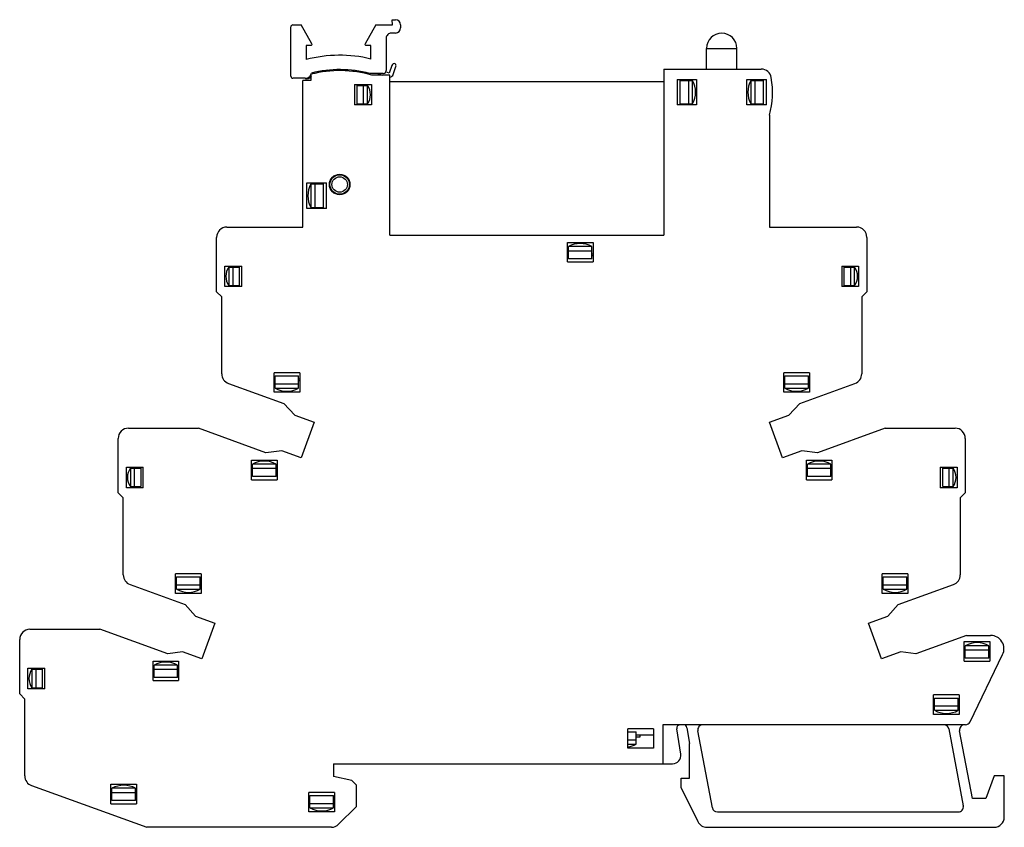
# Model space of a CAD drawing. Units: millimetres. Extents: x 13.2 to 109.2, y 45.8 to 124.5.
import ezdxf

# ---------------------------------------------------------------- set-up
doc = ezdxf.new("R2010")
doc.units = ezdxf.units.MM
doc.header["$LTSCALE"] = 11.138572
doc.layers.get('0').update_dxf_attribs({"linetype": 'CONTINUOUS'})

msp = doc.modelspace()

# ---------------------------------------------------------------- linework, layer by layer
at = {"color": 7, "linetype": 'Continuous'}
for p, q in [((39.88, 123.97), (40.68, 123.971)), ((41.746, 122.122), (40.68, 123.971)), ((47.98, 123.979), (46.918, 122.127)), ((47.98, 123.979), (49.58, 123.98)), ((49.579, 124.48), (49.879, 124.481)), ((49.58, 123.98), (49.579, 124.48)), ((50.38, 123.981), (50.38, 123.681)), ((39.685, 118.969), (39.68, 123.769)), ((49.881, 123.181), (49.481, 123.18)), ((41.659, 121.972), (41.182, 121.971)), ((41.182, 121.971), (41.184, 120.588)), ((47.482, 121.978), (47.005, 121.978)), ((47.484, 120.646), (47.482, 121.978)), ((48.981, 122.68), (48.985, 119.531)), ((80.222, 119.668), (80.222, 121.688)), ((80.222, 121.688), (83.172, 121.688)), ((83.172, 119.668), (83.172, 121.688)), ((49.543, 120.03), (49.285, 119.275)), ((41.647, 119.14), (41.647, 118.568)), ((41.792, 119.183), (41.824, 119.306)), ((48.685, 119.231), (47.37, 119.23)), ((49.347, 119.068), (47.576, 119.068)), ((48.177, 119.231), (48.632, 119.075)), ((49.285, 119.275), (48.949, 119.39)), ((49.347, 103.468), (49.347, 119.068)), ((49.664, 119.146), (49.929, 119.921)), ((76.047, 119.668), (76.047, 103.468)), ((76.047, 119.668), (85.544, 119.668)), ((41.094, 118.771), (39.886, 118.77)), ((40.847, 104.268), (40.847, 118.568)), ((41.647, 118.568), (40.847, 118.568)), ((45.897, 118.168), (45.897, 116.168)), ((45.897, 118.168), (47.547, 118.168)), ((46.447, 118.068), (46.447, 118.168)), ((47.547, 118.168), (47.547, 116.168)), ((49.347, 118.468), (76.047, 118.468)), ((77.347, 118.668), (77.347, 116.168)), ((77.347, 118.668), (79.247, 118.668)), ((77.647, 116.268), (77.647, 118.568)), ((77.647, 118.568), (78.847, 118.568)), ((77.947, 118.568), (77.947, 118.668)), ((78.147, 118.668), (78.147, 118.568)), ((78.447, 118.568), (78.447, 116.268)), ((78.847, 116.268), (78.847, 118.568)), ((79.247, 118.668), (79.247, 116.168)), ((84.147, 116.168), (84.147, 118.668)), ((84.147, 118.668), (86.047, 118.668)), ((84.547, 118.568), (84.547, 116.268)), ((84.547, 118.568), (85.747, 118.568)), ((84.947, 116.268), (84.947, 118.568)), ((85.247, 118.568), (85.247, 118.668)), ((85.447, 118.668), (85.447, 118.568)), ((85.747, 118.568), (85.747, 116.268)), ((86.047, 116.168), (86.047, 118.668)), ((46.147, 116.268), (46.147, 118.068)), ((46.147, 118.068), (47.147, 118.068)), ((46.747, 118.068), (46.747, 116.268)), ((47.147, 116.268), (47.147, 118.068)), ((47.547, 116.168), (45.897, 116.168)), ((46.147, 116.268), (47.147, 116.268)), ((46.447, 116.168), (46.447, 116.268)), ((79.247, 116.168), (77.347, 116.168)), ((77.647, 116.268), (78.847, 116.268)), ((77.947, 116.168), (77.947, 116.268)), ((78.147, 116.268), (78.147, 116.168)), ((86.047, 116.168), (84.147, 116.168)), ((84.547, 116.268), (85.747, 116.268)), ((85.247, 116.168), (85.247, 116.268)), ((85.447, 116.268), (85.447, 116.168)), ((86.347, 115.168), (86.347, 104.268)), ((41.247, 106.068), (41.247, 108.568)), ((41.247, 108.568), (43.147, 108.568)), ((42.347, 108.468), (42.347, 108.568)), ((42.547, 108.568), (42.547, 108.468)), ((43.147, 106.068), (43.147, 108.568)), ((43.497, 108.281), (43.497, 108.554)), ((41.647, 108.468), (41.647, 106.168)), ((41.647, 108.468), (42.847, 108.468)), ((42.047, 106.168), (42.047, 108.468)), ((42.847, 108.468), (42.847, 106.168)), ((43.147, 106.068), (41.247, 106.068)), ((41.647, 106.168), (42.847, 106.168)), ((42.347, 106.068), (42.347, 106.168)), ((42.547, 106.168), (42.547, 106.068)), ((33.447, 104.268), (40.847, 104.268)), ((86.347, 104.268), (94.847, 104.268)), ((32.447, 97.968), (32.447, 103.268)), ((49.347, 103.468), (76.047, 103.468)), ((66.647, 100.868), (66.647, 102.768)), ((66.647, 102.768), (69.147, 102.768)), ((69.147, 102.768), (69.147, 100.868)), ((95.847, 103.268), (95.847, 97.968)), ((66.747, 101.168), (66.747, 102.368)), ((69.047, 102.368), (66.747, 102.368)), ((66.747, 101.968), (69.047, 101.968)), ((69.047, 101.168), (69.047, 102.368)), ((66.647, 101.668), (66.747, 101.668)), ((66.747, 101.468), (66.647, 101.468)), ((66.647, 100.868), (69.147, 100.868)), ((69.047, 101.168), (66.747, 101.168)), ((69.047, 101.668), (69.147, 101.668)), ((69.147, 101.468), (69.047, 101.468)), ((33.247, 98.468), (33.247, 100.468)), ((33.247, 100.468), (34.897, 100.468)), ((33.647, 100.368), (33.647, 98.568)), ((33.647, 100.368), (34.647, 100.368)), ((34.047, 98.568), (34.047, 100.368)), ((34.347, 100.468), (34.347, 100.368)), ((34.647, 100.368), (34.647, 98.568)), ((34.897, 98.468), (34.897, 100.468)), ((93.397, 100.468), (95.047, 100.468)), ((93.397, 100.468), (93.397, 98.468)), ((93.647, 100.368), (94.647, 100.368)), ((93.647, 98.568), (93.647, 100.368)), ((93.947, 100.368), (93.947, 100.468)), ((94.247, 100.368), (94.247, 98.568)), ((94.647, 98.568), (94.647, 100.368)), ((95.047, 100.468), (95.047, 98.468)), ((32.447, 97.968), (32.947, 97.468)), ((34.897, 98.468), (33.247, 98.468)), ((33.647, 98.568), (34.647, 98.568)), ((34.347, 98.568), (34.347, 98.468)), ((95.047, 98.468), (93.397, 98.468)), ((93.647, 98.568), (94.647, 98.568)), ((93.947, 98.468), (93.947, 98.568)), ((95.347, 97.468), (95.847, 97.968)), ((32.947, 89.968), (32.947, 97.468)), ((95.347, 97.468), (95.347, 89.968)), ((38.047, 88.168), (38.047, 90.068)), ((40.547, 90.068), (38.047, 90.068)), ((38.047, 89.468), (38.147, 89.468)), ((38.147, 88.568), (38.147, 89.768)), ((38.147, 89.768), (40.447, 89.768)), ((40.447, 88.568), (40.447, 89.768)), ((40.447, 89.468), (40.547, 89.468)), ((40.547, 90.068), (40.547, 88.168)), ((90.247, 90.068), (87.747, 90.068)), ((87.747, 88.168), (87.747, 90.068)), ((87.747, 89.468), (87.847, 89.468)), ((87.847, 89.768), (90.147, 89.768)), ((87.847, 88.568), (87.847, 89.768)), ((90.147, 88.568), (90.147, 89.768)), ((90.147, 89.468), (90.247, 89.468)), ((90.247, 90.068), (90.247, 88.168)), ((33.605, 89.028), (38.992, 87.068)), ((38.147, 89.268), (38.047, 89.268)), ((40.447, 88.968), (38.147, 88.968)), ((38.147, 88.568), (40.447, 88.568)), ((40.547, 89.268), (40.447, 89.268)), ((87.847, 89.268), (87.747, 89.268)), ((90.147, 88.968), (87.847, 88.968)), ((87.847, 88.568), (90.147, 88.568)), ((89.303, 87.068), (94.689, 89.028)), ((90.247, 89.268), (90.147, 89.268)), ((40.547, 88.168), (38.047, 88.168)), ((90.247, 88.168), (87.747, 88.168)), ((38.992, 87.068), (40.068, 85.931)), ((88.227, 85.931), (89.303, 87.068)), ((40.068, 85.931), (41.947, 85.247)), ((86.347, 85.247), (88.227, 85.931)), ((23.847, 84.668), (30.674, 84.668)), ((37.247, 82.275), (30.674, 84.668)), ((41.947, 85.247), (40.682, 81.77)), ((87.613, 81.77), (86.347, 85.247)), ((97.62, 84.668), (91.047, 82.275)), ((97.62, 84.668), (104.447, 84.668)), ((22.847, 78.368), (22.847, 83.668)), ((105.447, 83.668), (105.447, 78.368)), ((38.802, 82.454), (37.247, 82.275)), ((40.682, 81.77), (38.802, 82.454)), ((89.492, 82.454), (87.613, 81.77)), ((91.047, 82.275), (89.492, 82.454)), ((23.647, 78.868), (23.647, 80.868)), ((23.647, 80.868), (25.297, 80.868)), ((24.047, 80.768), (24.047, 78.968)), ((24.047, 80.768), (25.047, 80.768)), ((24.447, 78.968), (24.447, 80.768)), ((24.747, 80.868), (24.747, 80.768)), ((25.047, 80.768), (25.047, 78.968)), ((25.297, 78.868), (25.297, 80.868)), ((35.847, 79.64), (35.847, 81.54)), ((35.847, 81.54), (38.347, 81.54)), ((35.947, 79.968), (35.947, 81.168)), ((38.247, 81.168), (35.947, 81.168)), ((35.947, 80.768), (38.247, 80.768)), ((38.247, 79.968), (38.247, 81.168)), ((38.347, 81.54), (38.347, 79.64)), ((89.947, 81.54), (92.447, 81.54)), ((89.947, 79.64), (89.947, 81.54)), ((92.347, 81.168), (90.047, 81.168)), ((90.047, 79.968), (90.047, 81.168)), ((90.047, 80.768), (92.347, 80.768)), ((92.347, 79.968), (92.347, 81.168)), ((92.447, 81.54), (92.447, 79.64)), ((102.997, 80.868), (104.647, 80.868)), ((102.997, 80.868), (102.997, 78.868)), ((103.247, 80.768), (104.247, 80.768)), ((103.247, 78.968), (103.247, 80.768)), ((103.547, 80.768), (103.547, 80.868)), ((103.847, 80.768), (103.847, 78.968)), ((104.247, 78.968), (104.247, 80.768)), ((104.647, 80.868), (104.647, 78.868)), ((35.847, 80.468), (35.947, 80.468)), ((35.947, 80.24), (35.847, 80.24)), ((38.247, 79.968), (35.947, 79.968)), ((38.247, 80.468), (38.347, 80.468)), ((38.347, 80.24), (38.247, 80.24)), ((89.947, 80.468), (90.047, 80.468)), ((90.047, 80.24), (89.947, 80.24)), ((92.347, 79.968), (90.047, 79.968)), ((92.347, 80.468), (92.447, 80.468)), ((92.447, 80.24), (92.347, 80.24)), ((25.297, 78.868), (23.647, 78.868)), ((24.047, 78.968), (25.047, 78.968)), ((24.747, 78.968), (24.747, 78.868)), ((35.847, 79.64), (38.347, 79.64)), ((89.947, 79.64), (92.447, 79.64)), ((104.647, 78.868), (102.997, 78.868)), ((103.247, 78.968), (104.247, 78.968)), ((103.547, 78.868), (103.547, 78.968)), ((22.847, 78.368), (23.347, 77.868)), ((23.347, 70.368), (23.347, 77.868)), ((104.947, 77.868), (105.447, 78.368)), ((104.947, 77.868), (104.947, 70.368)), ((28.447, 68.568), (28.447, 70.468)), ((30.947, 70.468), (28.447, 70.468)), ((28.547, 68.968), (28.547, 70.168)), ((28.547, 70.168), (30.847, 70.168)), ((30.847, 68.968), (30.847, 70.168)), ((30.947, 70.468), (30.947, 68.568)), ((99.847, 70.468), (97.347, 70.468)), ((97.347, 68.568), (97.347, 70.468)), ((97.447, 70.168), (99.747, 70.168)), ((97.447, 68.968), (97.447, 70.168)), ((99.747, 68.968), (99.747, 70.168)), ((99.847, 70.468), (99.847, 68.568)), ((24.005, 69.428), (29.392, 67.468)), ((28.447, 69.868), (28.547, 69.868)), ((28.547, 69.668), (28.447, 69.668)), ((30.847, 69.368), (28.547, 69.368)), ((30.847, 69.868), (30.947, 69.868)), ((30.947, 69.668), (30.847, 69.668)), ((97.347, 69.868), (97.447, 69.868)), ((97.447, 69.668), (97.347, 69.668)), ((99.747, 69.368), (97.447, 69.368)), ((98.903, 67.468), (104.289, 69.428)), ((99.747, 69.868), (99.847, 69.868)), ((99.847, 69.668), (99.747, 69.668)), ((30.947, 68.568), (28.447, 68.568)), ((28.547, 68.968), (30.847, 68.968)), ((99.847, 68.568), (97.347, 68.568)), ((97.447, 68.968), (99.747, 68.968)), ((29.392, 67.468), (30.393, 66.358)), ((97.901, 66.358), (98.903, 67.468)), ((30.393, 66.358), (32.273, 65.674)), ((96.022, 65.674), (97.901, 66.358)), ((32.273, 65.674), (31.007, 62.197)), ((97.287, 62.197), (96.022, 65.674)), ((14.247, 65.068), (21.074, 65.068)), ((27.68, 62.663), (21.074, 65.068)), ((105.572, 64.468), (100.614, 62.663)), ((105.572, 64.468), (107.916, 64.468)), ((13.247, 58.768), (13.247, 64.068)), ((105.344, 63.868), (107.844, 63.868)), ((105.344, 61.968), (105.344, 63.868)), ((107.744, 63.468), (105.444, 63.468)), ((105.444, 62.268), (105.444, 63.468)), ((107.744, 62.268), (107.744, 63.468)), ((107.844, 63.868), (107.844, 61.968)), ((29.125, 62.874), (27.68, 62.663)), ((31.007, 62.197), (29.125, 62.874)), ((99.169, 62.874), (97.287, 62.197)), ((100.614, 62.663), (99.169, 62.874)), ((105.344, 62.768), (105.444, 62.768)), ((105.444, 62.568), (105.344, 62.568)), ((105.444, 63.068), (107.744, 63.068)), ((105.914, 56.05), (109.086, 62.601)), ((107.744, 62.768), (107.844, 62.768)), ((107.844, 62.568), (107.744, 62.568)), ((26.247, 60.068), (26.247, 61.968)), ((26.247, 61.968), (28.747, 61.968)), ((26.347, 60.368), (26.347, 61.568)), ((28.647, 61.568), (26.347, 61.568)), ((28.647, 60.368), (28.647, 61.568)), ((28.747, 61.968), (28.747, 60.068)), ((105.344, 61.968), (107.844, 61.968)), ((107.744, 62.268), (105.444, 62.268)), ((14.047, 59.268), (14.047, 61.268)), ((14.047, 61.268), (15.697, 61.268)), ((14.447, 61.168), (14.447, 59.368)), ((14.447, 61.168), (15.447, 61.168)), ((14.847, 59.368), (14.847, 61.168)), ((15.147, 61.268), (15.147, 61.168)), ((15.447, 61.168), (15.447, 59.368)), ((15.697, 59.268), (15.697, 61.268)), ((26.247, 60.868), (26.347, 60.868)), ((26.347, 60.668), (26.247, 60.668)), ((26.347, 61.168), (28.647, 61.168)), ((28.647, 60.868), (28.747, 60.868)), ((28.747, 60.668), (28.647, 60.668)), ((26.247, 60.068), (28.747, 60.068)), ((28.647, 60.368), (26.347, 60.368)), ((13.247, 58.768), (13.747, 58.268)), ((15.697, 59.268), (14.047, 59.268)), ((14.447, 59.368), (15.447, 59.368)), ((15.147, 59.368), (15.147, 59.268)), ((104.847, 58.668), (102.347, 58.668)), ((102.347, 56.768), (102.347, 58.668)), ((104.847, 58.668), (104.847, 56.768)), ((13.747, 50.769), (13.747, 58.268)), ((102.347, 58.068), (102.447, 58.068)), ((102.447, 57.868), (102.347, 57.868)), ((102.447, 58.368), (104.747, 58.368)), ((102.447, 57.168), (102.447, 58.368)), ((104.747, 57.168), (104.747, 58.368)), ((104.747, 58.068), (104.847, 58.068)), ((104.847, 57.868), (104.747, 57.868)), ((104.847, 56.768), (102.347, 56.768)), ((104.747, 57.568), (102.447, 57.568)), ((102.447, 57.168), (104.747, 57.168)), ((105.464, 55.768), (75.947, 55.768)), ((75.947, 55.768), (75.947, 51.968)), ((75.047, 55.368), (72.547, 55.368)), ((72.547, 53.468), (72.547, 55.368)), ((72.547, 55.068), (73.347, 55.068)), ((73.347, 53.868), (73.347, 55.068)), ((73.347, 54.768), (75.047, 54.768)), ((73.697, 54.768), (73.697, 54.568)), ((75.047, 55.368), (75.047, 53.468)), ((77.701, 52.892), (77.311, 55.363)), ((78.306, 55.472), (78.547, 53.946)), ((80.783, 47.675), (79.371, 55.175)), ((103.836, 55.36), (105.248, 47.86)), ((106.132, 48.568), (104.889, 55.175)), ((73.347, 54.268), (72.547, 54.268)), ((72.547, 53.868), (73.347, 53.868)), ((73.697, 54.568), (73.347, 54.568)), ((78.547, 50.568), (78.547, 53.946)), ((75.047, 53.468), (72.547, 53.468)), ((43.847, 51.968), (76.911, 51.968)), ((43.847, 51.968), (43.847, 50.718)), ((22.147, 48.068), (22.147, 49.968)), ((22.147, 49.968), (24.647, 49.968)), ((24.647, 49.968), (24.647, 48.068)), ((45.647, 50.318), (43.847, 50.718)), ((46.047, 49.918), (45.647, 50.318)), ((77.747, 50.568), (78.547, 50.568)), ((77.747, 49.616), (77.747, 50.568)), ((108.247, 50.768), (107.447, 48.568)), ((109.247, 50.768), (108.247, 50.768)), ((109.247, 46.768), (109.247, 50.768)), ((14.407, 49.829), (25.634, 45.768)), ((22.247, 48.368), (22.247, 49.568)), ((24.547, 49.568), (22.247, 49.568)), ((22.247, 49.168), (24.547, 49.168)), ((24.547, 48.368), (24.547, 49.568)), ((43.947, 49.168), (41.447, 49.168)), ((41.447, 47.268), (41.447, 49.168)), ((43.947, 49.168), (43.947, 47.268)), ((46.047, 49.918), (46.047, 47.768)), ((77.747, 49.616), (79.364, 46.327)), ((22.147, 48.868), (22.247, 48.868)), ((22.247, 48.668), (22.147, 48.668)), ((22.147, 48.068), (24.647, 48.068)), ((24.547, 48.368), (22.247, 48.368)), ((24.547, 48.868), (24.647, 48.868)), ((24.647, 48.668), (24.547, 48.668)), ((41.447, 48.568), (41.547, 48.568)), ((41.547, 48.368), (41.447, 48.368)), ((41.547, 48.868), (43.847, 48.868)), ((41.547, 47.668), (41.547, 48.868)), ((43.847, 48.068), (41.547, 48.068)), ((43.847, 47.668), (43.847, 48.868)), ((43.847, 48.568), (43.947, 48.568)), ((43.947, 48.368), (43.847, 48.368)), ((107.447, 48.568), (106.132, 48.568)), ((43.947, 47.268), (41.447, 47.268)), ((41.547, 47.668), (43.847, 47.668)), ((44.34, 46.06), (46.047, 47.768)), ((81.274, 47.268), (104.757, 47.268)), ((43.633, 45.768), (25.634, 45.768)), ((80.261, 45.768), (108.247, 45.768))]:
    msp.add_line(p, q, dxfattribs=at)
for radius in [1, 0.95, 0.75]:
    msp.add_circle((44.447, 108.418), radius, dxfattribs=at)
for centre, radius, start, end in [((39.88, 123.77), 0.2, 90.06395, 180.06395), ((49.88, 123.981), 0.5, 0.06395, 90.06395), ((49.481, 122.68), 0.5, 90.06395, 180.06395), ((49.88, 123.681), 0.5, 270.06395, 0.06395), ((81.697, 121.688), 1.475, 0, 180), ((41.659, 122.072), 0.1, 270.06395, 29.96286), ((47.005, 122.078), 0.1, 150.16505, 270.06395), ((44.447, 108.418), 12.6, 76.05559, 105.01161), ((49.78, 119.95), 0.25, 71.14024, 161.14024), ((49.692, 120.002), 0.25, 341.14024, 47.56206), ((41.093, 119.371), 0.6, 270.06395, 337.37769), ((44.447, 108.418), 11.1, 73.62955, 104.56751), ((41.093, 119.371), 0.6, 339.48748, 350.46989), ((44.447, 108.418), 11.2, 74.87523, 104.27745), ((43.235, 119.3), 0.25, 39.56416, 82.78111), ((45.935, 119.266), 0.25, 98.8125, 137.86222), ((48.685, 119.531), 0.3, 270.06395, 0.06395), ((49.285, 119.275), 0.4, 279.44057, 341.14024), ((85.544, 118.668), 1, 9.4824, 90), ((39.885, 118.97), 0.2, 180.06395, 270.06395), ((41.285, 119.221), 0.5, 245.79699, 324.3431), ((76.793, 117.418), 2.354, 330.75825, 29.24175), ((86.601, 117.418), 2.354, 150.75825, 209.24175), ((78.06, 117.418), 8.588, 344.81071, 9.4824), ((45.947, 117.168), 1.5, 323.1301, 36.8699), ((43.701, 107.318), 2.354, 150.75825, 209.24175), ((33.447, 103.268), 1, 90, 180), ((94.847, 103.268), 1, 0, 90), ((67.897, 100.313), 2.354, 60.7582, 119.2418), ((34.847, 99.468), 1.5, 143.1301, 216.8699), ((93.447, 99.468), 1.5, 323.1301, 36.8699), ((33.947, 89.968), 1, 180, 250), ((94.347, 89.968), 1, 290, 360), ((39.297, 90.622), 2.354, 240.75825, 299.24175), ((88.997, 90.622), 2.354, 240.75825, 299.24175), ((23.847, 83.668), 1, 90, 180), ((104.447, 83.668), 1, 0, 90), ((25.247, 79.868), 1.5, 143.1301, 216.8699), ((37.097, 79.113), 2.354, 60.75747, 119.24253), ((91.197, 79.113), 2.354, 60.75799, 119.24201), ((103.047, 79.868), 1.5, 323.1301, 36.8699), ((24.347, 70.368), 1, 180, 250), ((103.947, 70.368), 1, 290, 360), ((29.697, 71.022), 2.354, 240.75811, 299.24189), ((98.597, 71.022), 2.354, 240.75825, 299.24175), ((14.247, 64.068), 1, 90, 180), ((107.916, 63.168), 1.3, 334.16071, 90), ((106.594, 61.413), 2.354, 60.75825, 119.24175), ((27.497, 59.513), 2.354, 60.75825, 119.24175), ((15.647, 60.268), 1.5, 143.1301, 216.8699), ((103.597, 59.222), 2.354, 240.75825, 299.24175), ((77.657, 55.418), 0.35, 90, 188.97263), ((77.961, 55.418), 0.35, 8.97263, 90), ((79.863, 55.268), 0.5, 90, 190.66035), ((103.345, 55.268), 0.5, 10.66035, 90), ((105.38, 55.268), 0.5, 90, 190.66035), ((105.464, 56.268), 0.5, 270, 334.16071), ((72.197, 55.922), 2.354, 278.55001, 299.24175), ((76.911, 52.768), 0.8, 270, 8.97263), ((14.747, 50.769), 1, 180, 250.1132), ((23.397, 47.513), 2.354, 60.75825, 119.24175), ((42.697, 49.722), 2.354, 240.75825, 299.24175), ((81.274, 47.768), 0.5, 190.66035, 270), ((104.757, 47.768), 0.5, 270, 10.66035), ((80.261, 46.768), 1, 206.16888, 270), ((108.247, 46.768), 1, 270, 360), ((43.633, 46.768), 1, 270, 315)]:
    msp.add_arc(centre, radius, start, end, dxfattribs=at)

doc.saveas('drawing.dxf')
